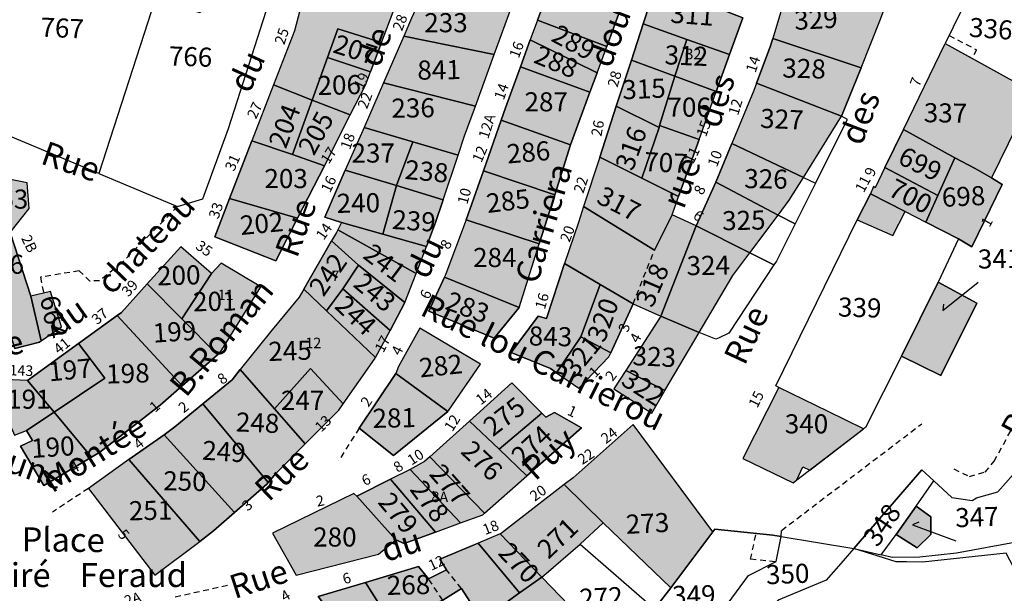
# Model space of a CAD drawing. Units: metres. Extents: x 1032396 to 1038363, y 6303134 to 6307818.
# Drawn here: x 1036353 to 1036456, y 6304582 to 6304642 of the extents above; entities that cross this region are included whole.
import ezdxf
from ezdxf.enums import TextEntityAlignment as Align

# ---------------------------------------------------------------- set-up
doc = ezdxf.new("R2010")
doc.units = ezdxf.units.M
doc.linetypes.add('TOPO1', pattern=[1, 0.6, -0.4])
for name, color, linetype in [('ig_cad_bati_dur', 152, 'CONTINUOUS'), ('ig_cad_bati_dur_hach', 24, 'CONTINUOUS'), ('ig_cad_bati_leger', 215, 'CONTINUOUS'), ('ig_cad_bati_leger_hach', 243, 'CONTINUOUS'), ('ig_cad_detail_lineaire', 252, 'TOPO1'), ('ig_cad_fleche_de_rattachement', 3, 'CONTINUOUS'), ('ig_cad_lieudit', 7, 'ByLayer'), ('ig_cad_nom_voie', 8, 'CONTINUOUS'), ('ig_cad_numero_voie', 40, 'CONTINUOUS'), ('ig_cad_parcel', 3, 'CONTINUOUS'), ('ig_cad_parcel_num', 3, 'CONTINUOUS')]:
    doc.layers.add(name, color=color, linetype=linetype)
doc.styles.add('Times New Roman', font='times.ttf')

msp = doc.modelspace()

# ---------------------------------------------------------------- hatches: boundary and pattern name
at = {"layer": 'ig_cad_bati_dur_hach'}
for points in [[(1036379.94, 6304635.57), (1036383.98, 6304633.98), (1036385.6, 6304638.44), (1036386.67, 6304641.43), (1036391.25, 6304640.01), (1036392.74, 6304643.95), (1036387.71, 6304645.17), (1036388.66, 6304649.53), (1036384.58, 6304650.58), (1036382.13, 6304641.25)], [(1036416.72, 6304644.9), (1036409.52, 6304647.7), (1036407.56, 6304642.36), (1036414.79, 6304639.6)], [(1036396.32, 6304646.82), (1036394.39, 6304642.56), (1036393.58, 6304640.68), (1036403.01, 6304638.76), (1036404.55, 6304642.95), (1036404.91, 6304643.98)], [(1036439.16, 6304645.2), (1036434.08, 6304646.87), (1036432.16, 6304640.42), (1036441.38, 6304637.35), (1036443.41, 6304642.44), (1036443.86, 6304643.66)], [(1036429.01, 6304642.59), (1036419.97, 6304646.15), (1036418.6, 6304641.97), (1036423.15, 6304640.34), (1036427.63, 6304638.74)], [(1036414.79, 6304639.6), (1036407.56, 6304642.36), (1036406.8, 6304640.3), (1036413.78, 6304636.83)], [(1036417.37, 6304638.18), (1036421.92, 6304636.48), (1036423.15, 6304640.34), (1036418.6, 6304641.97)], [(1036391.25, 6304640.01), (1036386.67, 6304641.43), (1036385.6, 6304638.44), (1036390.1, 6304636.95)], [(1036403.01, 6304638.76), (1036393.58, 6304640.68), (1036391.45, 6304635.78), (1036401.06, 6304633.36)], [(1036413.78, 6304636.83), (1036406.8, 6304640.3), (1036405.77, 6304637.47), (1036413.04, 6304634.81)], [(1036427.63, 6304638.74), (1036423.15, 6304640.34), (1036421.92, 6304636.48), (1036426.25, 6304634.88)], [(1036441.38, 6304637.35), (1036432.16, 6304640.42), (1036431.89, 6304639.55), (1036430.45, 6304635.74), (1036439.35, 6304632.32)], [(1036450.17, 6304639.91), (1036452.97, 6304638.37), (1036457.56, 6304635.84), (1036459.4, 6304634.83), (1036455.01, 6304625.85), (1036453.31, 6304626.81), (1036451.19, 6304627.94), (1036445.81, 6304630.91)], [(1036390.1, 6304636.95), (1036385.6, 6304638.44), (1036383.98, 6304633.98), (1036387.96, 6304632.44), (1036389.56, 6304635.56)], [(1036413.04, 6304634.81), (1036405.77, 6304637.47), (1036404.21, 6304633.19), (1036403.74, 6304631.87), (1036411.01, 6304629.29)], [(1036415.79, 6304633.35), (1036420.26, 6304631.13), (1036420.32, 6304631.34), (1036421.92, 6304636.48), (1036417.37, 6304638.18)], [(1036426.25, 6304634.88), (1036421.92, 6304636.48), (1036420.32, 6304631.34), (1036424.44, 6304629.85)], [(1036377.68, 6304629.71), (1036381.92, 6304628.28), (1036383.98, 6304633.98), (1036379.94, 6304635.57)], [(1036401.06, 6304633.36), (1036391.45, 6304635.78), (1036389.41, 6304631.13), (1036394.51, 6304629.62), (1036399.26, 6304628.23), (1036399.92, 6304630.24)], [(1036439.35, 6304632.32), (1036430.45, 6304635.74), (1036430.16, 6304634.99), (1036427.87, 6304629.43), (1036435.35, 6304625.89)], [(1036387.96, 6304632.44), (1036383.98, 6304633.98), (1036381.92, 6304628.28), (1036385.27, 6304627.12)], [(1036414.06, 6304628.03), (1036418.46, 6304625.83), (1036420.26, 6304631.13), (1036415.79, 6304633.35)], [(1036411.01, 6304629.29), (1036403.74, 6304631.87), (1036401.91, 6304626.6), (1036409.36, 6304624.08)], [(1036424.44, 6304629.85), (1036420.32, 6304631.34), (1036420.26, 6304631.13), (1036418.46, 6304625.83), (1036422.31, 6304623.9)], [(1036387.45, 6304626.65), (1036392.79, 6304625.04), (1036394.51, 6304629.62), (1036389.41, 6304631.13)], [(1036443.86, 6304626.92), (1036449.4, 6304624), (1036451.19, 6304627.94), (1036445.81, 6304630.91)], [(1036385.27, 6304627.12), (1036381.92, 6304628.28), (1036377.68, 6304629.71), (1036375.34, 6304623.68), (1036382.46, 6304621.63)], [(1036399.26, 6304628.23), (1036394.51, 6304629.62), (1036392.79, 6304625.04), (1036397.7, 6304623.55)], [(1036435.35, 6304625.89), (1036427.87, 6304629.43), (1036426.2, 6304625.38), (1036432.72, 6304621.96), (1036433.88, 6304623.51)], [(1036422.31, 6304623.9), (1036418.46, 6304625.83), (1036414.06, 6304628.03), (1036412.35, 6304622.84), (1036419.77, 6304618.28), (1036421.63, 6304621.99)], [(1036451.19, 6304627.94), (1036453.31, 6304626.81), (1036455.01, 6304625.85), (1036456.14, 6304625.16), (1036452.95, 6304618.62), (1036451.58, 6304619.46), (1036448.14, 6304621.22), (1036449.4, 6304624)], [(1036350.33, 6304626.08), (1036349.5, 6304620.65), (1036352.4, 6304620.14), (1036354.38, 6304622.64), (1036354.18, 6304625.33)], [(1036387.06, 6304621.18), (1036391.36, 6304619.97), (1036392.79, 6304625.04), (1036387.45, 6304626.65), (1036385.32, 6304621.75)], [(1036409.36, 6304624.08), (1036401.91, 6304626.6), (1036400.1, 6304621.44), (1036407.74, 6304618.94)], [(1036442.36, 6304624.19), (1036445.98, 6304622.32), (1036448.14, 6304621.22), (1036449.4, 6304624), (1036443.86, 6304626.92), (1036442.85, 6304624.8), (1036442.67, 6304624.93)], [(1036397.7, 6304623.55), (1036392.79, 6304625.04), (1036391.36, 6304619.97), (1036395.94, 6304618.67), (1036396.9, 6304621.17)], [(1036432.72, 6304621.96), (1036426.2, 6304625.38), (1036424.13, 6304620.84), (1036429.76, 6304618)], [(1036445.98, 6304622.32), (1036442.36, 6304624.19), (1036440.99, 6304621.45), (1036444.72, 6304619.8)], [(1036382.46, 6304621.63), (1036375.34, 6304623.68), (1036373.8, 6304619.66), (1036380.2, 6304617.16)], [(1036421.63, 6304621.99), (1036419.77, 6304618.28), (1036412.35, 6304622.84), (1036411.83, 6304621.18), (1036410.39, 6304616.87), (1036414.1, 6304614.69), (1036417.55, 6304612.65), (1036420.45, 6304611.37), (1036424.13, 6304620.84)], [(1036386.66, 6304620.4), (1036394.86, 6304615.84), (1036395.94, 6304618.67), (1036391.36, 6304619.97), (1036387.06, 6304621.18)], [(1036407.74, 6304618.94), (1036400.1, 6304621.44), (1036397.96, 6304615.82), (1036397.82, 6304615.46), (1036405.65, 6304612.27)], [(1036349, 6304614.26), (1036350.58, 6304615.11), (1036352.9, 6304607.98), (1036355.48, 6304608.67), (1036355.64, 6304608.79), (1036354.58, 6304613.48), (1036352.4, 6304620.14), (1036347.98, 6304617.02)], [(1036394.86, 6304615.84), (1036386.66, 6304620.4), (1036386.53, 6304620.13), (1036386.02, 6304619.25), (1036388.83, 6304616.71), (1036393.69, 6304612.8)], [(1036429.76, 6304618), (1036424.13, 6304620.84), (1036420.45, 6304611.37), (1036424.45, 6304609.65), (1036427.98, 6304615.63)], [(1036383.1, 6304614.2), (1036385.49, 6304611.93), (1036387.19, 6304614.23), (1036388.83, 6304616.71), (1036386.02, 6304619.25)], [(1036366.75, 6304614.77), (1036370.37, 6304611.09), (1036373.45, 6304615.83), (1036370.25, 6304618.64)], [(1036373.45, 6304615.83), (1036370.37, 6304611.09), (1036374.08, 6304607.31), (1036374.38, 6304607.56), (1036378.61, 6304614.46), (1036374.48, 6304616.91)], [(1036409.52, 6304605.45), (1036412.08, 6304609.22), (1036414.1, 6304614.69), (1036410.39, 6304616.87), (1036408.49, 6304611.13), (1036407.62, 6304611.37), (1036404.8, 6304607.57), (1036408.9, 6304605.88)], [(1036393.69, 6304612.8), (1036388.83, 6304616.71), (1036387.19, 6304614.23), (1036392.15, 6304609.88)], [(1036374.08, 6304607.31), (1036370.37, 6304611.09), (1036366.75, 6304614.77), (1036364.04, 6304611.77), (1036363.6, 6304611.46), (1036370.39, 6304604.08)], [(1036405.65, 6304612.27), (1036397.82, 6304615.46), (1036396.18, 6304611.89), (1036403.01, 6304609.07)], [(1036354.58, 6304613.48), (1036355.64, 6304608.79), (1036357.77, 6304610.26), (1036356.64, 6304613.94)], [(1036390.62, 6304607.06), (1036385.49, 6304611.93), (1036383.1, 6304614.2), (1036382.63, 6304613.36), (1036379.62, 6304609.75), (1036376.46, 6304605.78), (1036380.06, 6304601.69), (1036383.82, 6304605.9), (1036387.22, 6304602.21), (1036390.51, 6304606.87)], [(1036392.15, 6304609.88), (1036387.19, 6304614.23), (1036385.49, 6304611.93), (1036390.62, 6304607.06)], [(1036417.55, 6304612.65), (1036414.1, 6304614.69), (1036412.08, 6304609.22), (1036415.21, 6304607.55)], [(1036359.56, 6304608.52), (1036362.32, 6304604.88), (1036357.01, 6304601.33), (1036360.93, 6304596.62), (1036361.8, 6304597.14), (1036368.09, 6304602.07), (1036370.39, 6304604.08), (1036363.6, 6304611.46)], [(1036416.78, 6304605.7), (1036420.88, 6304603.6), (1036424.45, 6304609.65), (1036420.45, 6304611.37)], [(1036392.75, 6304605.37), (1036398.17, 6304601.41), (1036398.29, 6304601.52), (1036401.59, 6304606.34), (1036395.25, 6304610.11), (1036393.02, 6304606.09)], [(1036415.21, 6304607.55), (1036412.08, 6304609.22), (1036409.52, 6304605.45), (1036411.87, 6304603.85), (1036415.01, 6304607.11)], [(1036354.23, 6304604.65), (1036357.01, 6304601.33), (1036362.32, 6304604.88), (1036359.56, 6304608.52)], [(1036383.27, 6304598.02), (1036380.06, 6304601.69), (1036376.46, 6304605.78), (1036375.61, 6304604.72), (1036372.56, 6304602.21), (1036379.38, 6304593.95), (1036380.24, 6304594.95)], [(1036387.22, 6304602.21), (1036383.82, 6304605.9), (1036380.06, 6304601.69), (1036383.27, 6304598.02), (1036386.76, 6304601.55)], [(1036420.88, 6304603.6), (1036416.78, 6304605.7), (1036415.53, 6304603.76), (1036419.49, 6304601.24)], [(1036354.13, 6304599.42), (1036357.01, 6304601.33), (1036354.23, 6304604.65), (1036350.29, 6304604.8), (1036352.86, 6304598.92)], [(1036398.17, 6304601.41), (1036392.75, 6304605.37), (1036388.89, 6304599.65), (1036392.5, 6304596.81)], [(1036400.43, 6304600.39), (1036403.53, 6304597.45), (1036407.99, 6304601.23), (1036404.87, 6304604.4)], [(1036437.94, 6304601.4), (1036432.8, 6304603.91), (1036429.02, 6304596.47), (1036434.28, 6304593.93), (1036434.68, 6304594.23), (1036435.3, 6304595.6), (1036436.04, 6304595.26), (1036441.65, 6304599.57)], [(1036379.38, 6304593.95), (1036372.56, 6304602.21), (1036369.61, 6304599.79), (1036368.5, 6304598.97), (1036375.86, 6304590.82), (1036379.26, 6304593.8)], [(1036360.93, 6304596.62), (1036357.01, 6304601.33), (1036354.13, 6304599.42), (1036354.73, 6304598.36), (1036353.48, 6304597.77), (1036355.94, 6304593.64)], [(1036406.45, 6304594.67), (1036403.53, 6304597.45), (1036400.43, 6304600.39), (1036396.28, 6304596.65), (1036402, 6304590.75)], [(1036407.99, 6304601.23), (1036403.53, 6304597.45), (1036406.45, 6304594.67), (1036412.15, 6304599.7), (1036409.34, 6304601.3), (1036408.42, 6304600.79)], [(1036425.89, 6304588.82), (1036417.55, 6304600.04), (1036411.27, 6304594.47), (1036410.35, 6304593.75), (1036414.41, 6304589.76), (1036421.5, 6304582.96)], [(1036375.86, 6304590.82), (1036368.5, 6304598.97), (1036364.82, 6304596.36), (1036372.23, 6304587.81), (1036373.68, 6304588.91)], [(1036372.23, 6304587.81), (1036364.82, 6304596.36), (1036360.59, 6304593.34), (1036367.53, 6304584.26)], [(1036402, 6304590.75), (1036396.28, 6304596.65), (1036395.74, 6304596.16), (1036394.23, 6304595.32), (1036399.5, 6304589.75), (1036401.83, 6304590.59)], [(1036392.19, 6304594.3), (1036396.87, 6304588.77), (1036399.5, 6304589.75), (1036394.23, 6304595.32)], [(1036388.65, 6304592.53), (1036392.73, 6304587.98), (1036393.62, 6304587.57), (1036396.87, 6304588.77), (1036392.19, 6304594.3)], [(1036403.64, 6304588.59), (1036407.99, 6304584.06), (1036408.2, 6304584.22), (1036412.01, 6304587.53), (1036414.41, 6304589.76), (1036410.35, 6304593.75), (1036403.77, 6304588.66)], [(1036392.73, 6304587.98), (1036388.65, 6304592.53), (1036388.34, 6304592.83), (1036379.83, 6304588.67), (1036382.33, 6304584.28), (1036390.94, 6304586.48)], [(1036445.06, 6304588.53), (1036447.25, 6304587.12), (1036448.67, 6304588.54), (1036448.69, 6304590.39), (1036447.15, 6304591.5)], [(1036401.35, 6304587.63), (1036405.67, 6304582.41), (1036407.99, 6304584.06), (1036403.64, 6304588.59)], [(1036401.73, 6304579.57), (1036405.67, 6304582.41), (1036401.35, 6304587.63), (1036397.35, 6304585.95), (1036398.03, 6304584.84), (1036396.14, 6304583.88), (1036395.12, 6304585.16), (1036389.58, 6304583.51), (1036392.2, 6304579.33), (1036397.64, 6304581.66), (1036399.59, 6304582.87)], [(1036412.78, 6304579.1), (1036407.99, 6304584.06), (1036405.67, 6304582.41), (1036401.73, 6304579.57), (1036402.29, 6304578.78), (1036406.27, 6304573.12)], [(1036384.6, 6304582.04), (1036388, 6304577.54), (1036392.2, 6304579.33), (1036389.58, 6304583.51)]]:
    msp.add_hatch(color=256, dxfattribs=at).paths.add_polyline_path(points)
at = {"layer": 'ig_cad_bati_leger_hach'}
msp.add_hatch(color=256, dxfattribs=at).paths.add_polyline_path([(1036449.44, 6304614.92), (1036445.63, 6304607.2), (1036449.72, 6304605.15), (1036453.49, 6304612.72)])

# ---------------------------------------------------------------- linework, layer by layer
at = {"layer": 'ig_cad_bati_dur'}
for points in [[(1036379.94, 6304635.57), (1036383.98, 6304633.98), (1036385.6, 6304638.44), (1036386.67, 6304641.43), (1036391.25, 6304640.01), (1036392.74, 6304643.95), (1036387.71, 6304645.17), (1036388.66, 6304649.53), (1036384.58, 6304650.58), (1036382.13, 6304641.25)], [(1036416.72, 6304644.9), (1036409.52, 6304647.7), (1036407.56, 6304642.36), (1036414.79, 6304639.6)], [(1036396.32, 6304646.82), (1036394.39, 6304642.56), (1036393.58, 6304640.68), (1036403.01, 6304638.76), (1036404.55, 6304642.95), (1036404.91, 6304643.98)], [(1036439.16, 6304645.2), (1036434.08, 6304646.87), (1036432.16, 6304640.42), (1036441.38, 6304637.35), (1036443.41, 6304642.44), (1036443.86, 6304643.66)], [(1036429.01, 6304642.59), (1036419.97, 6304646.15), (1036418.6, 6304641.97), (1036423.15, 6304640.34), (1036427.63, 6304638.74)], [(1036414.79, 6304639.6), (1036407.56, 6304642.36), (1036406.8, 6304640.3), (1036413.78, 6304636.83)], [(1036417.37, 6304638.18), (1036421.92, 6304636.48), (1036423.15, 6304640.34), (1036418.6, 6304641.97)], [(1036391.25, 6304640.01), (1036386.67, 6304641.43), (1036385.6, 6304638.44), (1036390.1, 6304636.95)], [(1036403.01, 6304638.76), (1036393.58, 6304640.68), (1036391.45, 6304635.78), (1036401.06, 6304633.36)], [(1036413.78, 6304636.83), (1036406.8, 6304640.3), (1036405.77, 6304637.47), (1036413.04, 6304634.81)], [(1036427.63, 6304638.74), (1036423.15, 6304640.34), (1036421.92, 6304636.48), (1036426.25, 6304634.88)], [(1036441.38, 6304637.35), (1036432.16, 6304640.42), (1036431.89, 6304639.55), (1036430.45, 6304635.74), (1036439.35, 6304632.32)], [(1036450.17, 6304639.91), (1036452.97, 6304638.37), (1036457.56, 6304635.84), (1036459.4, 6304634.83), (1036455.01, 6304625.85), (1036453.31, 6304626.81), (1036451.19, 6304627.94), (1036445.81, 6304630.91)], [(1036390.1, 6304636.95), (1036385.6, 6304638.44), (1036383.98, 6304633.98), (1036387.96, 6304632.44), (1036389.56, 6304635.56)], [(1036413.04, 6304634.81), (1036405.77, 6304637.47), (1036404.21, 6304633.19), (1036403.74, 6304631.87), (1036411.01, 6304629.29)], [(1036415.79, 6304633.35), (1036420.26, 6304631.13), (1036420.32, 6304631.34), (1036421.92, 6304636.48), (1036417.37, 6304638.18)], [(1036426.25, 6304634.88), (1036421.92, 6304636.48), (1036420.32, 6304631.34), (1036424.44, 6304629.85)], [(1036377.68, 6304629.71), (1036381.92, 6304628.28), (1036383.98, 6304633.98), (1036379.94, 6304635.57)], [(1036401.06, 6304633.36), (1036391.45, 6304635.78), (1036389.41, 6304631.13), (1036394.51, 6304629.62), (1036399.26, 6304628.23), (1036399.92, 6304630.24)], [(1036439.35, 6304632.32), (1036430.45, 6304635.74), (1036430.16, 6304634.99), (1036427.87, 6304629.43), (1036435.35, 6304625.89)], [(1036387.96, 6304632.44), (1036383.98, 6304633.98), (1036381.92, 6304628.28), (1036385.27, 6304627.12)], [(1036414.06, 6304628.03), (1036418.46, 6304625.83), (1036420.26, 6304631.13), (1036415.79, 6304633.35)], [(1036411.01, 6304629.29), (1036403.74, 6304631.87), (1036401.91, 6304626.6), (1036409.36, 6304624.08)], [(1036424.44, 6304629.85), (1036420.32, 6304631.34), (1036420.26, 6304631.13), (1036418.46, 6304625.83), (1036422.31, 6304623.9)], [(1036387.45, 6304626.65), (1036392.79, 6304625.04), (1036394.51, 6304629.62), (1036389.41, 6304631.13)], [(1036443.86, 6304626.92), (1036449.4, 6304624), (1036451.19, 6304627.94), (1036445.81, 6304630.91)], [(1036385.27, 6304627.12), (1036381.92, 6304628.28), (1036377.68, 6304629.71), (1036375.34, 6304623.68), (1036382.46, 6304621.63)], [(1036399.26, 6304628.23), (1036394.51, 6304629.62), (1036392.79, 6304625.04), (1036397.7, 6304623.55)], [(1036435.35, 6304625.89), (1036427.87, 6304629.43), (1036426.2, 6304625.38), (1036432.72, 6304621.96), (1036433.88, 6304623.51)], [(1036422.31, 6304623.9), (1036418.46, 6304625.83), (1036414.06, 6304628.03), (1036412.35, 6304622.84), (1036419.77, 6304618.28), (1036421.63, 6304621.99)], [(1036451.19, 6304627.94), (1036453.31, 6304626.81), (1036455.01, 6304625.85), (1036456.14, 6304625.16), (1036452.95, 6304618.62), (1036451.58, 6304619.46), (1036448.14, 6304621.22), (1036449.4, 6304624)], [(1036350.33, 6304626.08), (1036349.5, 6304620.65), (1036352.4, 6304620.14), (1036354.38, 6304622.64), (1036354.18, 6304625.33)], [(1036387.06, 6304621.18), (1036391.36, 6304619.97), (1036392.79, 6304625.04), (1036387.45, 6304626.65), (1036385.32, 6304621.75)], [(1036409.36, 6304624.08), (1036401.91, 6304626.6), (1036400.1, 6304621.44), (1036407.74, 6304618.94)], [(1036442.36, 6304624.19), (1036445.98, 6304622.32), (1036448.14, 6304621.22), (1036449.4, 6304624), (1036443.86, 6304626.92), (1036442.85, 6304624.8), (1036442.67, 6304624.93)], [(1036397.7, 6304623.55), (1036392.79, 6304625.04), (1036391.36, 6304619.97), (1036395.94, 6304618.67), (1036396.9, 6304621.17)], [(1036432.72, 6304621.96), (1036426.2, 6304625.38), (1036424.13, 6304620.84), (1036429.76, 6304618)], [(1036445.98, 6304622.32), (1036442.36, 6304624.19), (1036440.99, 6304621.45), (1036444.72, 6304619.8)], [(1036382.46, 6304621.63), (1036375.34, 6304623.68), (1036373.8, 6304619.66), (1036380.2, 6304617.16)], [(1036421.63, 6304621.99), (1036419.77, 6304618.28), (1036412.35, 6304622.84), (1036411.83, 6304621.18), (1036410.39, 6304616.87), (1036414.1, 6304614.69), (1036417.55, 6304612.65), (1036420.45, 6304611.37), (1036424.13, 6304620.84)], [(1036386.66, 6304620.4), (1036394.86, 6304615.84), (1036395.94, 6304618.67), (1036391.36, 6304619.97), (1036387.06, 6304621.18)], [(1036407.74, 6304618.94), (1036400.1, 6304621.44), (1036397.96, 6304615.82), (1036397.82, 6304615.46), (1036405.65, 6304612.27)], [(1036349, 6304614.26), (1036350.58, 6304615.11), (1036352.9, 6304607.98), (1036355.48, 6304608.67), (1036355.64, 6304608.79), (1036354.58, 6304613.48), (1036352.4, 6304620.14), (1036347.98, 6304617.02)], [(1036394.86, 6304615.84), (1036386.66, 6304620.4), (1036386.53, 6304620.13), (1036386.02, 6304619.25), (1036388.83, 6304616.71), (1036393.69, 6304612.8)], [(1036429.76, 6304618), (1036424.13, 6304620.84), (1036420.45, 6304611.37), (1036424.45, 6304609.65), (1036427.98, 6304615.63)], [(1036383.1, 6304614.2), (1036385.49, 6304611.93), (1036387.19, 6304614.23), (1036388.83, 6304616.71), (1036386.02, 6304619.25)], [(1036366.75, 6304614.77), (1036370.37, 6304611.09), (1036373.45, 6304615.83), (1036370.25, 6304618.64)], [(1036373.45, 6304615.83), (1036370.37, 6304611.09), (1036374.08, 6304607.31), (1036374.38, 6304607.56), (1036378.61, 6304614.46), (1036374.48, 6304616.91)], [(1036409.52, 6304605.45), (1036412.08, 6304609.22), (1036414.1, 6304614.69), (1036410.39, 6304616.87), (1036408.49, 6304611.13), (1036407.62, 6304611.37), (1036404.8, 6304607.57), (1036408.9, 6304605.88)], [(1036393.69, 6304612.8), (1036388.83, 6304616.71), (1036387.19, 6304614.23), (1036392.15, 6304609.88)], [(1036374.08, 6304607.31), (1036370.37, 6304611.09), (1036366.75, 6304614.77), (1036364.04, 6304611.77), (1036363.6, 6304611.46), (1036370.39, 6304604.08)], [(1036405.65, 6304612.27), (1036397.82, 6304615.46), (1036396.18, 6304611.89), (1036403.01, 6304609.07)], [(1036354.58, 6304613.48), (1036355.64, 6304608.79), (1036357.77, 6304610.26), (1036356.64, 6304613.94)], [(1036390.62, 6304607.06), (1036385.49, 6304611.93), (1036383.1, 6304614.2), (1036382.63, 6304613.36), (1036379.62, 6304609.75), (1036376.46, 6304605.78), (1036380.06, 6304601.69), (1036383.82, 6304605.9), (1036387.22, 6304602.21), (1036390.51, 6304606.87)], [(1036392.15, 6304609.88), (1036387.19, 6304614.23), (1036385.49, 6304611.93), (1036390.62, 6304607.06)], [(1036417.55, 6304612.65), (1036414.1, 6304614.69), (1036412.08, 6304609.22), (1036415.21, 6304607.55)], [(1036359.56, 6304608.52), (1036362.32, 6304604.88), (1036357.01, 6304601.33), (1036360.93, 6304596.62), (1036361.8, 6304597.14), (1036368.09, 6304602.07), (1036370.39, 6304604.08), (1036363.6, 6304611.46)], [(1036416.78, 6304605.7), (1036420.88, 6304603.6), (1036424.45, 6304609.65), (1036420.45, 6304611.37)], [(1036392.75, 6304605.37), (1036398.17, 6304601.41), (1036398.29, 6304601.52), (1036401.59, 6304606.34), (1036395.25, 6304610.11), (1036393.02, 6304606.09)], [(1036415.21, 6304607.55), (1036412.08, 6304609.22), (1036409.52, 6304605.45), (1036411.87, 6304603.85), (1036415.01, 6304607.11)], [(1036354.23, 6304604.65), (1036357.01, 6304601.33), (1036362.32, 6304604.88), (1036359.56, 6304608.52)], [(1036383.27, 6304598.02), (1036380.06, 6304601.69), (1036376.46, 6304605.78), (1036375.61, 6304604.72), (1036372.56, 6304602.21), (1036379.38, 6304593.95), (1036380.24, 6304594.95)], [(1036387.22, 6304602.21), (1036383.82, 6304605.9), (1036380.06, 6304601.69), (1036383.27, 6304598.02), (1036386.76, 6304601.55)], [(1036420.88, 6304603.6), (1036416.78, 6304605.7), (1036415.53, 6304603.76), (1036419.49, 6304601.24)], [(1036354.13, 6304599.42), (1036357.01, 6304601.33), (1036354.23, 6304604.65), (1036350.29, 6304604.8), (1036352.86, 6304598.92)], [(1036398.17, 6304601.41), (1036392.75, 6304605.37), (1036388.89, 6304599.65), (1036392.5, 6304596.81)], [(1036400.43, 6304600.39), (1036403.53, 6304597.45), (1036407.99, 6304601.23), (1036404.87, 6304604.4)], [(1036437.94, 6304601.4), (1036432.8, 6304603.91), (1036429.02, 6304596.47), (1036434.28, 6304593.93), (1036434.68, 6304594.23), (1036435.3, 6304595.6), (1036436.04, 6304595.26), (1036441.65, 6304599.57)], [(1036379.38, 6304593.95), (1036372.56, 6304602.21), (1036369.61, 6304599.79), (1036368.5, 6304598.97), (1036375.86, 6304590.82), (1036379.26, 6304593.8)], [(1036360.93, 6304596.62), (1036357.01, 6304601.33), (1036354.13, 6304599.42), (1036354.73, 6304598.36), (1036353.48, 6304597.77), (1036355.94, 6304593.64)], [(1036406.45, 6304594.67), (1036403.53, 6304597.45), (1036400.43, 6304600.39), (1036396.28, 6304596.65), (1036402, 6304590.75)], [(1036407.99, 6304601.23), (1036403.53, 6304597.45), (1036406.45, 6304594.67), (1036412.15, 6304599.7), (1036409.34, 6304601.3), (1036408.42, 6304600.79)], [(1036425.89, 6304588.82), (1036417.55, 6304600.04), (1036411.27, 6304594.47), (1036410.35, 6304593.75), (1036414.41, 6304589.76), (1036421.5, 6304582.96)], [(1036375.86, 6304590.82), (1036368.5, 6304598.97), (1036364.82, 6304596.36), (1036372.23, 6304587.81), (1036373.68, 6304588.91)], [(1036372.23, 6304587.81), (1036364.82, 6304596.36), (1036360.59, 6304593.34), (1036367.53, 6304584.26)], [(1036402, 6304590.75), (1036396.28, 6304596.65), (1036395.74, 6304596.16), (1036394.23, 6304595.32), (1036399.5, 6304589.75), (1036401.83, 6304590.59)], [(1036392.19, 6304594.3), (1036396.87, 6304588.77), (1036399.5, 6304589.75), (1036394.23, 6304595.32)], [(1036388.65, 6304592.53), (1036392.73, 6304587.98), (1036393.62, 6304587.57), (1036396.87, 6304588.77), (1036392.19, 6304594.3)], [(1036403.64, 6304588.59), (1036407.99, 6304584.06), (1036408.2, 6304584.22), (1036412.01, 6304587.53), (1036414.41, 6304589.76), (1036410.35, 6304593.75), (1036403.77, 6304588.66)], [(1036392.73, 6304587.98), (1036388.65, 6304592.53), (1036388.34, 6304592.83), (1036379.83, 6304588.67), (1036382.33, 6304584.28), (1036390.94, 6304586.48)], [(1036445.06, 6304588.53), (1036447.25, 6304587.12), (1036448.67, 6304588.54), (1036448.69, 6304590.39), (1036447.15, 6304591.5)], [(1036401.35, 6304587.63), (1036405.67, 6304582.41), (1036407.99, 6304584.06), (1036403.64, 6304588.59)], [(1036401.73, 6304579.57), (1036405.67, 6304582.41), (1036401.35, 6304587.63), (1036397.35, 6304585.95), (1036398.03, 6304584.84), (1036396.14, 6304583.88), (1036395.12, 6304585.16), (1036389.58, 6304583.51), (1036392.2, 6304579.33), (1036397.64, 6304581.66), (1036399.59, 6304582.87)], [(1036412.78, 6304579.1), (1036407.99, 6304584.06), (1036405.67, 6304582.41), (1036401.73, 6304579.57), (1036402.29, 6304578.78), (1036406.27, 6304573.12)], [(1036384.6, 6304582.04), (1036388, 6304577.54), (1036392.2, 6304579.33), (1036389.58, 6304583.51)]]:
    msp.add_lwpolyline(points, close=True, dxfattribs=at)
at = {"layer": 'ig_cad_bati_leger'}
msp.add_lwpolyline([(1036449.44, 6304614.92), (1036445.63, 6304607.2), (1036449.72, 6304605.15), (1036453.49, 6304612.72)], close=True, dxfattribs=at)
at = {"layer": 'ig_cad_detail_lineaire'}
for points in [[(1036451.08, 6304595.39), (1036452.72, 6304594.59), (1036454.35, 6304595.06), (1036455.31, 6304596.2), (1036459.44, 6304603.77), (1036469.02, 6304622.51), (1036478.98, 6304642.1), (1036478.92, 6304643.43), (1036478.17, 6304644.58), (1036476.38, 6304644.59), (1036474.21, 6304644.9), (1036472.6, 6304646.37), (1036471.43, 6304648.6), (1036470.5, 6304652.31), (1036470.21, 6304650.11), (1036470.62, 6304647.52), (1036471.67, 6304645.17), (1036473.27, 6304643.45), (1036474.9, 6304642.26), (1036477.58, 6304640.84)], [(1036450.58, 6304640.74), (1036453.46, 6304639.25), (1036452.97, 6304638.38)], [(1036369.92, 6304622.85), (1036364.07, 6304616.96), (1036361.76, 6304615.07), (1036360.75, 6304615.05), (1036359.64, 6304616.11), (1036355.59, 6304615.46), (1036355.9, 6304613.77)], [(1036417.55, 6304612.65), (1036419.77, 6304618.28)], [(1036388.89, 6304599.65), (1036386.78, 6304596.25)], [(1036433.03, 6304588.3), (1036433.07, 6304588.96), (1036447.74, 6304600.11)], [(1036360.59, 6304593.34), (1036356.82, 6304590.87)], [(1036432.42, 6304585.67), (1036429.84, 6304585.93), (1036430.41, 6304588.62)], [(1036397.64, 6304581.66), (1036396.14, 6304583.88)], [(1036399.59, 6304582.87), (1036398.03, 6304584.84)], [(1036369.67, 6304582.01), (1036375.19, 6304583.23)]]:
    msp.add_lwpolyline(points, dxfattribs=at)
at = {"layer": 'ig_cad_fleche_de_rattachement'}
for points in [[(1036449.99, 6304612.63), (1036449.93, 6304611.97), (1036453.63, 6304614.92)], [(1036447.41, 6304589.82), (1036446.78, 6304589.55), (1036451.28, 6304587.86)]]:
    msp.add_lwpolyline(points, dxfattribs=at)
at = {"layer": 'ig_cad_lieudit'}
msp.add_lwpolyline([(1036419.8, 6304580.73), (1036421.5, 6304582.96), (1036425.89, 6304588.82), (1036426.08, 6304589.07), (1036432.15, 6304588.44), (1036433.03, 6304588.3), (1036440.62, 6304587.07), (1036447.75, 6304595.31), (1036448.99, 6304594.15), (1036450.88, 6304592.41), (1036453, 6304592.1), (1036453.47, 6304592.37), (1036455.68, 6304593), (1036457.28, 6304594.81)], dxfattribs=at)
msp.add_lwpolyline([(1036419.8, 6304580.73), (1036421.5, 6304582.96), (1036425.89, 6304588.82), (1036426.08, 6304589.07), (1036432.15, 6304588.44), (1036433.03, 6304588.3), (1036440.62, 6304587.07), (1036447.75, 6304595.31), (1036448.99, 6304594.15), (1036450.88, 6304592.41), (1036453, 6304592.1), (1036453.47, 6304592.37), (1036455.68, 6304593), (1036457.28, 6304594.81)], dxfattribs=at)
at = {"layer": 'ig_cad_parcel'}
for points in [[(1036442.11, 6304653.39), (1036441.14, 6304653.83), (1036436.62, 6304655.88), (1036436.53, 6304655.52), (1036436.27, 6304654.54), (1036435.87, 6304652.94), (1036435.69, 6304652.33), (1036435.35, 6304651.14), (1036434.41, 6304647.98), (1036434.08, 6304646.87), (1036432.16, 6304640.42), (1036441.38, 6304637.35), (1036443.41, 6304642.44), (1036443.86, 6304643.66), (1036446.78, 6304651.27)], [(1036356.09, 6304653.94), (1036359.34, 6304653.48), (1036369.98, 6304652), (1036368.38, 6304647.08), (1036367.56, 6304644.55), (1036361.67, 6304626.3), (1036350.9, 6304630.81), (1036348.65, 6304631.79), (1036354.93, 6304650.46)], [(1036381.09, 6304649.46), (1036375.03, 6304651.42), (1036372.29, 6304643.11), (1036367.56, 6304644.55), (1036361.67, 6304626.3), (1036369.92, 6304622.85), (1036372.56, 6304623.66), (1036375.24, 6304631.03), (1036380.7, 6304648.1)], [(1036392.74, 6304643.95), (1036387.71, 6304645.17), (1036388.66, 6304649.53), (1036384.58, 6304650.58), (1036382.13, 6304641.25), (1036379.94, 6304635.57), (1036383.98, 6304633.98), (1036385.6, 6304638.44), (1036386.67, 6304641.43), (1036391.25, 6304640.01)], [(1036414.79, 6304639.6), (1036407.56, 6304642.36), (1036409.52, 6304647.7), (1036416.72, 6304644.9)], [(1036396.32, 6304646.82), (1036394.39, 6304642.56), (1036393.58, 6304640.68), (1036403.01, 6304638.76), (1036404.55, 6304642.95), (1036404.91, 6304643.98)], [(1036462.79, 6304641.74), (1036458.6, 6304643.99), (1036453.49, 6304646.72), (1036450.17, 6304639.91), (1036457.56, 6304635.84), (1036459.4, 6304634.83)], [(1036419.97, 6304646.15), (1036429.01, 6304642.59), (1036427.63, 6304638.74), (1036423.15, 6304640.34), (1036418.6, 6304641.97)], [(1036406.8, 6304640.3), (1036413.78, 6304636.83), (1036414.79, 6304639.6), (1036407.56, 6304642.36)], [(1036418.6, 6304641.97), (1036423.15, 6304640.34), (1036427.63, 6304638.74), (1036426.25, 6304634.88), (1036421.92, 6304636.48), (1036417.37, 6304638.18)], [(1036391.25, 6304640.01), (1036390.1, 6304636.95), (1036385.6, 6304638.44), (1036386.67, 6304641.43)], [(1036403.01, 6304638.76), (1036393.58, 6304640.68), (1036391.45, 6304635.78), (1036401.06, 6304633.36)], [(1036413.04, 6304634.81), (1036405.77, 6304637.47), (1036406.8, 6304640.3), (1036413.78, 6304636.83)], [(1036439.35, 6304632.32), (1036430.45, 6304635.74), (1036431.89, 6304639.55), (1036432.16, 6304640.42), (1036441.38, 6304637.35)], [(1036450.17, 6304639.91), (1036457.56, 6304635.84), (1036459.4, 6304634.83), (1036455.01, 6304625.85), (1036453.31, 6304626.81), (1036451.19, 6304627.94), (1036445.81, 6304630.91)], [(1036390.1, 6304636.95), (1036385.6, 6304638.44), (1036383.98, 6304633.98), (1036387.96, 6304632.44), (1036389.56, 6304635.56)], [(1036411.01, 6304629.29), (1036403.74, 6304631.87), (1036404.21, 6304633.19), (1036405.77, 6304637.47), (1036413.04, 6304634.81)], [(1036421.92, 6304636.48), (1036420.32, 6304631.34), (1036420.26, 6304631.13), (1036415.79, 6304633.35), (1036417.37, 6304638.18)], [(1036426.25, 6304634.88), (1036421.92, 6304636.48), (1036420.32, 6304631.34), (1036424.44, 6304629.85)], [(1036383.98, 6304633.98), (1036379.94, 6304635.57), (1036377.68, 6304629.71), (1036381.92, 6304628.28)], [(1036401.06, 6304633.36), (1036391.45, 6304635.78), (1036389.41, 6304631.13), (1036394.51, 6304629.62), (1036399.26, 6304628.23), (1036399.92, 6304630.24)], [(1036427.87, 6304629.43), (1036435.35, 6304625.89), (1036436.61, 6304625.28), (1036439.96, 6304631.94), (1036439.35, 6304632.32), (1036430.45, 6304635.74), (1036430.16, 6304634.99)], [(1036387.96, 6304632.44), (1036383.98, 6304633.98), (1036381.92, 6304628.28), (1036385.27, 6304627.12)], [(1036415.79, 6304633.35), (1036420.26, 6304631.13), (1036418.46, 6304625.83), (1036414.06, 6304628.03)], [(1036409.36, 6304624.08), (1036401.91, 6304626.6), (1036403.74, 6304631.87), (1036411.01, 6304629.29)], [(1036420.32, 6304631.34), (1036424.44, 6304629.85), (1036422.31, 6304623.9), (1036418.46, 6304625.83), (1036420.26, 6304631.13)], [(1036394.51, 6304629.62), (1036389.41, 6304631.13), (1036387.45, 6304626.65), (1036392.79, 6304625.04)], [(1036445.81, 6304630.91), (1036451.19, 6304627.94), (1036449.4, 6304624), (1036443.86, 6304626.92)], [(1036377.68, 6304629.71), (1036381.92, 6304628.28), (1036385.27, 6304627.12), (1036382.46, 6304621.63), (1036375.34, 6304623.68)], [(1036399.26, 6304628.23), (1036394.51, 6304629.62), (1036392.79, 6304625.04), (1036397.7, 6304623.55)], [(1036434.49, 6304621.02), (1036432.72, 6304621.96), (1036426.2, 6304625.38), (1036427.87, 6304629.43), (1036435.35, 6304625.89), (1036436.61, 6304625.28)], [(1036412.35, 6304622.84), (1036419.77, 6304618.28), (1036421.63, 6304621.99), (1036422.31, 6304623.9), (1036418.46, 6304625.83), (1036414.06, 6304628.03)], [(1036448.14, 6304621.22), (1036451.58, 6304619.46), (1036452.95, 6304618.62), (1036456.14, 6304625.16), (1036455.01, 6304625.85), (1036453.31, 6304626.81), (1036451.19, 6304627.94), (1036449.4, 6304624)], [(1036352.4, 6304620.14), (1036354.38, 6304622.64), (1036354.18, 6304625.33), (1036350.33, 6304626.08), (1036349.5, 6304620.65)], [(1036391.36, 6304619.97), (1036387.06, 6304621.18), (1036385.32, 6304621.75), (1036387.45, 6304626.65), (1036392.79, 6304625.04)], [(1036407.74, 6304618.94), (1036400.1, 6304621.44), (1036401.91, 6304626.6), (1036409.36, 6304624.08)], [(1036442.36, 6304624.19), (1036445.98, 6304622.32), (1036448.14, 6304621.22), (1036449.4, 6304624), (1036443.86, 6304626.92), (1036442.85, 6304624.8), (1036442.67, 6304624.93)], [(1036391.36, 6304619.97), (1036392.79, 6304625.04), (1036397.7, 6304623.55), (1036396.9, 6304621.17), (1036395.94, 6304618.67)], [(1036432.27, 6304616.74), (1036429.76, 6304618), (1036424.13, 6304620.84), (1036426.2, 6304625.38), (1036432.72, 6304621.96), (1036434.49, 6304621.02), (1036432.54, 6304617.12)], [(1036441.65, 6304599.57), (1036437.94, 6304601.4), (1036432.8, 6304603.91), (1036432.47, 6304604.09), (1036440.99, 6304621.45), (1036442.36, 6304624.19), (1036445.98, 6304622.32), (1036448.14, 6304621.22), (1036451.58, 6304619.46), (1036449.44, 6304614.92), (1036445.63, 6304607.2), (1036441.84, 6304599.71)], [(1036375.34, 6304623.68), (1036382.46, 6304621.63), (1036380.2, 6304617.16), (1036373.8, 6304619.66)], [(1036410.39, 6304616.87), (1036414.1, 6304614.69), (1036417.55, 6304612.65), (1036420.45, 6304611.37), (1036424.13, 6304620.84), (1036421.63, 6304621.99), (1036419.77, 6304618.28), (1036412.35, 6304622.84), (1036411.83, 6304621.18)], [(1036397.82, 6304615.46), (1036405.65, 6304612.27), (1036407.74, 6304618.94), (1036400.1, 6304621.44), (1036397.96, 6304615.82)], [(1036354.58, 6304613.48), (1036355.64, 6304608.79), (1036355.48, 6304608.67), (1036352.9, 6304607.98), (1036350.58, 6304615.11), (1036349, 6304614.26), (1036347.98, 6304617.02), (1036352.4, 6304620.14)], [(1036386.02, 6304619.25), (1036388.83, 6304616.71), (1036393.69, 6304612.8), (1036394.86, 6304615.84), (1036386.66, 6304620.4), (1036386.53, 6304620.13)], [(1036420.45, 6304611.37), (1036424.13, 6304620.84), (1036429.76, 6304618), (1036432.27, 6304616.74), (1036427.57, 6304609.61), (1036426.53, 6304609.09), (1036426.2, 6304608.96), (1036424.45, 6304609.65)], [(1036386.02, 6304619.25), (1036388.83, 6304616.71), (1036387.19, 6304614.23), (1036385.49, 6304611.93), (1036383.1, 6304614.2)], [(1036366.75, 6304614.77), (1036370.37, 6304611.09), (1036373.45, 6304615.83), (1036370.25, 6304618.64)], [(1036370.37, 6304611.09), (1036374.08, 6304607.31), (1036374.38, 6304607.56), (1036378.61, 6304614.46), (1036374.48, 6304616.91), (1036373.45, 6304615.83)], [(1036410.39, 6304616.87), (1036414.1, 6304614.69), (1036412.08, 6304609.22), (1036409.52, 6304605.45), (1036408.9, 6304605.88), (1036404.8, 6304607.57), (1036407.62, 6304611.37), (1036408.49, 6304611.13)], [(1036388.83, 6304616.71), (1036393.69, 6304612.8), (1036392.15, 6304609.88), (1036387.19, 6304614.23)], [(1036370.39, 6304604.08), (1036363.6, 6304611.46), (1036364.04, 6304611.77), (1036366.75, 6304614.77), (1036370.37, 6304611.09), (1036374.08, 6304607.31)], [(1036397.82, 6304615.46), (1036405.65, 6304612.27), (1036403.01, 6304609.07), (1036396.18, 6304611.89)], [(1036445.63, 6304607.2), (1036449.44, 6304614.92), (1036453.49, 6304612.72), (1036449.72, 6304605.15)], [(1036355.64, 6304608.79), (1036357.77, 6304610.26), (1036356.64, 6304613.94), (1036354.58, 6304613.48)], [(1036385.49, 6304611.93), (1036383.1, 6304614.2), (1036382.63, 6304613.36), (1036379.62, 6304609.75), (1036376.46, 6304605.78), (1036380.06, 6304601.69), (1036383.82, 6304605.9), (1036387.22, 6304602.21), (1036390.51, 6304606.87), (1036390.62, 6304607.06)], [(1036392.15, 6304609.88), (1036387.19, 6304614.23), (1036385.49, 6304611.93), (1036390.62, 6304607.06)], [(1036412.08, 6304609.22), (1036414.1, 6304614.69), (1036417.55, 6304612.65), (1036415.21, 6304607.55)], [(1036360.93, 6304596.62), (1036357.01, 6304601.33), (1036362.32, 6304604.88), (1036359.56, 6304608.52), (1036363.6, 6304611.46), (1036370.39, 6304604.08), (1036368.09, 6304602.07), (1036361.8, 6304597.14)], [(1036424.45, 6304609.65), (1036420.45, 6304611.37), (1036416.78, 6304605.7), (1036420.88, 6304603.6)], [(1036392.75, 6304605.37), (1036398.17, 6304601.41), (1036398.29, 6304601.52), (1036401.59, 6304606.34), (1036395.25, 6304610.11), (1036393.02, 6304606.09)], [(1036412.08, 6304609.22), (1036409.52, 6304605.45), (1036411.87, 6304603.85), (1036415.01, 6304607.11), (1036415.21, 6304607.55)], [(1036357.01, 6304601.33), (1036354.23, 6304604.65), (1036359.56, 6304608.52), (1036362.32, 6304604.88)], [(1036379.38, 6304593.95), (1036372.56, 6304602.21), (1036375.61, 6304604.72), (1036376.46, 6304605.78), (1036380.06, 6304601.69), (1036383.27, 6304598.02), (1036380.24, 6304594.95)], [(1036380.06, 6304601.69), (1036383.27, 6304598.02), (1036386.76, 6304601.55), (1036387.22, 6304602.21), (1036383.82, 6304605.9)], [(1036420.88, 6304603.6), (1036416.78, 6304605.7), (1036415.53, 6304603.76), (1036419.49, 6304601.24)], [(1036350.29, 6304604.8), (1036352.86, 6304598.92), (1036354.13, 6304599.42), (1036357.01, 6304601.33), (1036354.23, 6304604.65)], [(1036392.75, 6304605.37), (1036398.17, 6304601.41), (1036392.5, 6304596.81), (1036388.89, 6304599.65)], [(1036407.99, 6304601.23), (1036403.53, 6304597.45), (1036400.43, 6304600.39), (1036404.87, 6304604.4)], [(1036441.65, 6304599.57), (1036437.94, 6304601.4), (1036432.8, 6304603.91), (1036429.02, 6304596.47), (1036434.28, 6304593.93), (1036434.68, 6304594.23)], [(1036375.86, 6304590.82), (1036368.5, 6304598.97), (1036369.61, 6304599.79), (1036372.56, 6304602.21), (1036379.38, 6304593.95), (1036379.26, 6304593.8)], [(1036360.93, 6304596.62), (1036355.94, 6304593.64), (1036353.48, 6304597.77), (1036354.73, 6304598.36), (1036354.13, 6304599.42), (1036357.01, 6304601.33)], [(1036396.28, 6304596.65), (1036402, 6304590.75), (1036406.45, 6304594.67), (1036403.53, 6304597.45), (1036400.43, 6304600.39)], [(1036407.99, 6304601.23), (1036408.42, 6304600.79), (1036409.34, 6304601.3), (1036412.15, 6304599.7), (1036406.45, 6304594.67), (1036403.53, 6304597.45)], [(1036419.8, 6304580.73), (1036421.5, 6304582.96), (1036425.89, 6304588.82), (1036417.55, 6304600.04), (1036411.27, 6304594.47), (1036410.35, 6304593.75), (1036414.41, 6304589.76), (1036412.01, 6304587.53)], [(1036372.23, 6304587.81), (1036364.82, 6304596.36), (1036368.5, 6304598.97), (1036375.86, 6304590.82), (1036373.68, 6304588.91)], [(1036364.82, 6304596.36), (1036360.59, 6304593.34), (1036367.53, 6304584.26), (1036372.23, 6304587.81)], [(1036394.23, 6304595.32), (1036399.5, 6304589.75), (1036401.83, 6304590.59), (1036402, 6304590.75), (1036396.28, 6304596.65), (1036395.74, 6304596.16)], [(1036392.19, 6304594.3), (1036396.87, 6304588.77), (1036399.5, 6304589.75), (1036394.23, 6304595.32)], [(1036448.99, 6304594.15), (1036447.75, 6304595.31), (1036440.62, 6304587.07), (1036443.47, 6304586.39), (1036445.06, 6304588.53), (1036447.15, 6304591.5)], [(1036392.73, 6304587.98), (1036388.65, 6304592.53), (1036392.19, 6304594.3), (1036396.87, 6304588.77), (1036393.62, 6304587.57)], [(1036403.64, 6304588.59), (1036407.99, 6304584.06), (1036408.2, 6304584.22), (1036412.01, 6304587.53), (1036414.41, 6304589.76), (1036410.35, 6304593.75), (1036403.77, 6304588.66)], [(1036388.65, 6304592.53), (1036388.34, 6304592.83), (1036379.83, 6304588.67), (1036382.33, 6304584.28), (1036390.94, 6304586.48), (1036392.73, 6304587.98)], [(1036447.15, 6304591.5), (1036448.69, 6304590.39), (1036448.67, 6304588.54), (1036447.25, 6304587.12), (1036445.06, 6304588.53)], [(1036420.62, 6304571.98), (1036429.62, 6304584.22), (1036432.49, 6304585.7), (1036433.03, 6304588.3), (1036432.15, 6304588.44), (1036426.08, 6304589.07), (1036425.89, 6304588.82), (1036421.5, 6304582.96), (1036419.8, 6304580.73), (1036416.03, 6304575.74), (1036416.33, 6304575.41)], [(1036401.35, 6304587.63), (1036405.67, 6304582.41), (1036407.99, 6304584.06), (1036403.64, 6304588.59)], [(1036440.62, 6304587.07), (1036439.28, 6304585.49), (1036437.75, 6304583.76), (1036432.73, 6304581.66), (1036423.41, 6304570.56), (1036420.78, 6304571.85), (1036420.62, 6304571.98), (1036429.62, 6304584.22), (1036432.49, 6304585.7), (1036433.03, 6304588.3)], [(1036405.67, 6304582.41), (1036401.73, 6304579.57), (1036399.59, 6304582.87), (1036397.64, 6304581.66), (1036392.2, 6304579.33), (1036389.58, 6304583.51), (1036395.12, 6304585.16), (1036396.14, 6304583.88), (1036398.03, 6304584.84), (1036397.35, 6304585.95), (1036401.35, 6304587.63)], [(1036419.8, 6304580.73), (1036416.03, 6304575.74), (1036412.78, 6304579.1), (1036407.99, 6304584.06), (1036408.2, 6304584.22), (1036412.01, 6304587.53)], [(1036423.41, 6304570.56), (1036436.98, 6304563.98), (1036445.57, 6304575.39), (1036453.02, 6304574.27), (1036458.78, 6304582.33), (1036456.57, 6304586.57), (1036447.81, 6304585.62), (1036446.12, 6304585.68), (1036445.05, 6304585.65), (1036440.62, 6304587.07), (1036439.28, 6304585.49), (1036437.75, 6304583.76), (1036432.73, 6304581.66)], [(1036407.99, 6304584.06), (1036405.67, 6304582.41), (1036401.73, 6304579.57), (1036402.29, 6304578.78), (1036406.27, 6304573.12), (1036409.12, 6304569.08), (1036409.07, 6304568.34), (1036409.29, 6304568.02), (1036414.56, 6304573.79), (1036416.03, 6304575.74), (1036412.78, 6304579.1)], [(1036389.58, 6304583.51), (1036392.2, 6304579.33), (1036391.68, 6304579.11), (1036388, 6304577.54), (1036384.6, 6304582.04)]]:
    msp.add_lwpolyline(points, close=True, dxfattribs=at)
msp.add_lwpolyline([(1036457.81, 6304587.76), (1036451.37, 6304586.57), (1036447.52, 6304586.15), (1036444.63, 6304586.12), (1036443.47, 6304586.39), (1036445.06, 6304588.53), (1036447.25, 6304587.12), (1036448.67, 6304588.54), (1036448.69, 6304590.39), (1036447.15, 6304591.5), (1036448.99, 6304594.15), (1036450.88, 6304592.41), (1036453, 6304592.1), (1036453.47, 6304592.37), (1036455.68, 6304593), (1036457.28, 6304594.81)], dxfattribs=at)

# ---------------------------------------------------------------- texts
at = {"layer": 'ig_cad_nom_voie', "style": 'Times New Roman'}
for s, rotation, p in [('dou', 69.2, (1036415.9, 6304636.95)), ('de', 69.8, (1036391.74, 6304637)), ('du', 65.2, (1036378.12, 6304634.26)), ('des', 72.1, (1036427.27, 6304630.67)), ('des', 68.9, (1036442.15, 6304628.83)), ('Rue', 341, (1036355.21, 6304626.64)), ('Carriera', 73.4, (1036408.3, 6304614.4)), ('rue', 69.3, (1036423.56, 6304622.19)), ('chateau', 46.2, (1036363.58, 6304612.95)), ('Rue', 70, (1036383.13, 6304617.08)), ('du', 64.1, (1036396.74, 6304614.78)), ('B.Roman', 50.2, (1036371.39, 6304602.27)), ('du', 35.1, (1036357.8, 6304608.42)), ('Rue lou Carrierou', 333.8, (1036394.8, 6304610.86)), ('Rue', 65, (1036429.92, 6304605.78)), ('Rue', 14.6, (1036348.29, 6304605.32)), ('Rue', 61.3, (1036458.75, 6304598.02)), ('Commune', 340.5, (1036341.63, 6304597.96)), ('Montée', 32.4, (1036357.21, 6304592.13)), ('Puy', 42.2, (1036407.83, 6304593.46)), ('Rue', 43.7, (1036379.98, 6304591.29)), ('Place', 359.3, (1036353.59, 6304586)), ('du', 17.5, (1036391.91, 6304584.88)), ('Rue', 18, (1036376.11, 6304581.01))]:
    msp.add_text(s, height=2.5, rotation=rotation, dxfattribs=at).set_placement(p, align=Align.BOTTOM_LEFT)
msp.add_text('Désiré    Feraud', height=2.5, dxfattribs=at).set_placement((1036346.65, 6304582.25), align=Align.BOTTOM_LEFT)
at = {"layer": 'ig_cad_numero_voie', "style": 'Times New Roman'}
for s, rotation, p in [('28', 68.8, (1036393.7, 6304641.01)), ('25', 71.5, (1036381.39, 6304639.6)), ('16', 70, (1036405.91, 6304638.17)), ('14', 71.5, (1036430.67, 6304636.67)), ('19', 62.3, (1036389.54, 6304634.85)), ('28', 74, (1036416.24, 6304635.16)), ('7', 69.1, (1036447.79, 6304635.18)), ('14', 70.3, (1036404.34, 6304633.8)), ('22', 69.1, (1036390.04, 6304632.86)), ('27', 65.2, (1036378.43, 6304631.79)), ('12', 73, (1036428.85, 6304632.22)), ('12A', 72.2, (1036402.72, 6304629.75)), ('26', 79.3, (1036414.56, 6304630.06)), ('15', 70.4, (1036425.49, 6304629.94)), ('18', 70, (1036388.25, 6304628.6)), ('17', 57.4, (1036386.01, 6304627.03)), ('12', 66.8, (1036402, 6304627.23)), ('31', 65.8, (1036376.13, 6304626.32)), ('11', 64.3, (1036424.15, 6304627.1)), ('10', 69.4, (1036426.64, 6304626.79)), ('16', 64.6, (1036386.16, 6304624.06)), ('9', 67.1, (1036443.01, 6304625.75)), ('22', 71.5, (1036412.66, 6304624.05)), ('8', 61.3, (1036425.09, 6304623.8)), ('11', 62.3, (1036441.97, 6304624.06)), ('10', 74.9, (1036400.54, 6304622.91)), ('33', 70.8, (1036374.49, 6304621.35)), ('6', 322.1, (1036423.51, 6304621.44)), ('14', 55.6, (1036385.48, 6304619.06)), ('1', 60.9, (1036455.11, 6304620.44)), ('2B', 295.6, (1036353.22, 6304619.39)), ('20', 69.7, (1036411.22, 6304618.91)), ('35', 325, (1036371.51, 6304618.21)), ('8', 61.1, (1036398.56, 6304618.1)), ('39', 48.3, (1036365.03, 6304613.1)), ('6', 64.7, (1036396.49, 6304612.91)), ('16', 73.7, (1036408.64, 6304611.91)), ('37', 39.4, (1036361.71, 6304610.15)), ('3', 72.2, (1036417.34, 6304609.51)), ('41', 39.2, (1036357.73, 6304607.06)), ('17', 62.3, (1036391.74, 6304607.32)), ('4', 60.7, (1036418.37, 6304608.3)), ('4', 63.4, (1036393.49, 6304607.02)), ('143', 358.1, (1036352.3, 6304604.84)), ('1', 44.9, (1036413.83, 6304604.62)), ('2', 53.1, (1036415.69, 6304604.28)), ('8', 35.2, (1036374.77, 6304603.88)), ('14', 37.6, (1036401.83, 6304601.75)), ('15', 63.3, (1036430.84, 6304601.54)), ('1', 40.9, (1036367.79, 6304600.98)), ('2', 38.3, (1036370.76, 6304600.91)), ('2', 56.3, (1036390.17, 6304601.6)), ('1', 335.6, (1036410.43, 6304600.78)), ('13', 45, (1036385.17, 6304598.92)), ('12', 57.8, (1036398.94, 6304599.03)), ('24', 37.5, (1036414.92, 6304597.69)), ('4', 39.8, (1036366.1, 6304597.1)), ('10', 32.4, (1036394.57, 6304595.44)), ('22', 33.6, (1036412.42, 6304595.49)), ('8', 33.6, (1036393.13, 6304594.67)), ('4', 26.6, (1036359.17, 6304594.6)), ('6', 24.7, (1036389.62, 6304593.27)), ('20', 35.9, (1036407.46, 6304591.66)), ('3', 40.9, (1036377.47, 6304590.65)), ('2', 11.3, (1036384.59, 6304591.1)), ('18', 21.3, (1036402.2, 6304588.14)), ('5', 309.3, (1036363.33, 6304588.29)), ('12', 25.3, (1036396.6, 6304584.4)), ('6', 16.8, (1036387.46, 6304582.97)), ('2A', 16.6, (1036364.64, 6304580.67)), ('4', 30.9, (1036381.29, 6304581.15))]:
    msp.add_text(s, height=1.1, rotation=rotation, dxfattribs=at).set_placement(p, align=Align.BOTTOM_LEFT)
for s, p in [('32', (1036423.02, 6304637.92)), ('7', (1036386.01, 6304614.7)), ('11', (1036374.12, 6304612.71)), ('12', (1036383.27, 6304607.68)), ('8A', (1036396.46, 6304591.57))]:
    msp.add_text(s, height=1.1, dxfattribs=at).set_placement(p, align=Align.BOTTOM_LEFT)
at = {"layer": 'ig_cad_parcel_num', "style": 'Times New Roman'}
for s, rotation, p in [('311', 355.7, (1036421.35, 6304641.47)), ('329', 3.1, (1036434.49, 6304640.7)), ('767', 357.4, (1036355.51, 6304640.01)), ('336', 355.8, (1036452.58, 6304640)), ('289', 331.8, (1036408.56, 6304639.68)), ('207', 342.4, (1036385.85, 6304638.41)), ('766', 358, (1036368.95, 6304636.99)), ('288', 337.5, (1036406.79, 6304637.37)), ('312', 357.6, (1036420.78, 6304637.11)), ('841', 0.9, (1036395.01, 6304635.49)), ('328', 358.4, (1036433.11, 6304635.73)), ('206', 1.5, (1036384.59, 6304633.88)), ('315', 2.6, (1036416.49, 6304633.43)), ('204', 69.5, (1036381.82, 6304628.58)), ('236', 0.8, (1036392.29, 6304631.51)), ('337', 359.2, (1036447.92, 6304631.05)), ('205', 61.4, (1036384.71, 6304627.77)), ('327', 357.5, (1036430.77, 6304630.47)), ('316', 70.3, (1036418.09, 6304626.26)), ('286', 4.9, (1036404.48, 6304626.72)), ('707', 357.3, (1036418.64, 6304625.93)), ('699', 334, (1036444.82, 6304626.85)), ('238', 354.8, (1036393.55, 6304625.12)), ('326', 358.9, (1036429.14, 6304624.16)), ('700', 332.8, (1036443.79, 6304623.52)), ('698', 2.7, (1036449.91, 6304622.18)), ('240', 1.1, (1036386.58, 6304621.55)), ('285', 7.1, (1036402.41, 6304621.54)), ('317', 333, (1036413.31, 6304622.73)), ('202', 5.4, (1036376.6, 6304619.24)), ('239', 356.2, (1036392.25, 6304619.88)), ('325', 1.2, (1036426.89, 6304619.73)), ('241', 322.9, (1036388.79, 6304617.03)), ('242', 55.3, (1036385.68, 6304612.95)), ('341', 1.2, (1036453.63, 6304615.72)), ('318', 66.8, (1036420.15, 6304611.91)), ('324', 0.9, (1036423.16, 6304615.03)), ('200', 1.7, (1036367.82, 6304613.96)), ('243', 320.4, (1036387.76, 6304614.07)), ('201', 1.3, (1036371.57, 6304611.25)), ('283', 339.7, (1036397.55, 6304611.57)), ('664', 281.2, (1036354.9, 6304613.2)), ('244', 316.8, (1036385.79, 6304611.84)), ('320', 70.1, (1036415.14, 6304608.3)), ('339', 358.3, (1036438.93, 6304610.72)), ('199', 4, (1036367.44, 6304607.97)), ('843', 358.6, (1036406.6, 6304607.69)), ('245', 2, (1036379.46, 6304606.05)), ('321', 50.4, (1036411.97, 6304604.44)), ('323', 357.2, (1036417.42, 6304605.63)), ('197', 5.5, (1036356.56, 6304603.92)), ('282', 5.9, (1036395.35, 6304604.33)), ('198', 1.8, (1036362.5, 6304603.69)), ('322', 327.6, (1036415.82, 6304603.75)), ('275', 37.8, (1036403.26, 6304598.2)), ('281', 1.2, (1036390.33, 6304599.05)), ('248', 357.7, (1036375.95, 6304598.69)), ('274', 42.9, (1036406.39, 6304595.12)), ('190', 4, (1036354.72, 6304595.9)), ('249', 356.2, (1036372.39, 6304595.74)), ('276', 316.4, (1036398.98, 6304596.65)), ('250', 358.9, (1036368.38, 6304592.53)), ('277', 311.4, (1036395.66, 6304594.39)), ('278', 306.8, (1036393.61, 6304592.86)), ('251', 1.1, (1036364.85, 6304589.38)), ('279', 310.2, (1036390.29, 6304591.46)), ('348', 55.5, (1036443.62, 6304586.74)), ('347', 2, (1036451.29, 6304588.65)), ('271', 43.7, (1036409.13, 6304585.42)), ('273', 2.9, (1036416.87, 6304587.96)), ('270', 314.1, (1036402.86, 6304586.07)), ('350', 2.4, (1036431.51, 6304582.68)), ('268', 1.4, (1036391.83, 6304581.57)), ('272', 3, (1036412.01, 6304580.2)), ('349', 1.3, (1036421.66, 6304580.51))]:
    msp.add_text(s, height=2, rotation=rotation, dxfattribs=at).set_placement(p, align=Align.BOTTOM_LEFT)
for s, p in [('233', (1036395.71, 6304640.46)), ('287', (1036406.19, 6304632.18)), ('706', (1036421.14, 6304631.62)), ('237', (1036388.1, 6304626.82)), ('203', (1036378.99, 6304624.15)), ('663', (1036349.76, 6304622)), ('196', (1036349.32, 6304615.18)), ('284', (1036400.81, 6304615.89)), ('191', (1036352.09, 6304601.06)), ('247', (1036380.72, 6304600.94)), ('340', (1036433.41, 6304598.48)), ('280', (1036384.09, 6304586.64))]:
    msp.add_text(s, height=2, dxfattribs=at).set_placement(p, align=Align.BOTTOM_LEFT)

doc.saveas('drawing.dxf')
